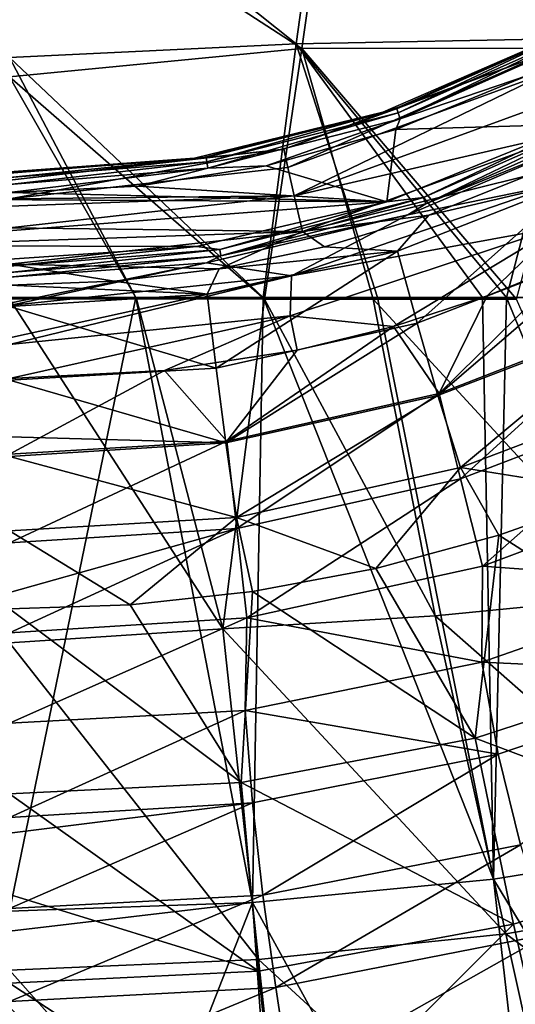
# Model space of a CAD drawing. Units: millimetres. Extents: x -193 to 193, y -468 to 31.
# Drawn here: x 0 to 24, y -433 to -386 of the extents above; entities that cross this region are included whole.
import ezdxf

# ---------------------------------------------------------------- set-up
doc = ezdxf.new("R2010")
doc.units = ezdxf.units.MM
doc.header["$LTSCALE"] = 81.481481
for name, color, linetype in [('130', 7, 'CONTINUOUS'), ('173', 7, 'CONTINUOUS'), ('195', 7, 'CONTINUOUS'), ('2', 7, 'CONTINUOUS'), ('3026', 7, 'CONTINUOUS'), ('3045', 7, 'CONTINUOUS'), ('3048', 7, 'CONTINUOUS'), ('3049', 7, 'CONTINUOUS'), ('3051', 7, 'CONTINUOUS'), ('3056', 7, 'CONTINUOUS'), ('3057', 7, 'CONTINUOUS'), ('3060', 7, 'CONTINUOUS'), ('3062', 7, 'CONTINUOUS')]:
    doc.layers.add(name, color=color, linetype=linetype)

msp = doc.modelspace()

# ---------------------------------------------------------------- linework, layer by layer
at = {"layer": '130', "color": 7, "linetype": 'Continuous'}
for points in [[(27.223, -386.639, -2.364), (15.633, -373.952, -2.182), (30.642, -373.428, -2.279), (27.223, -386.639, -2.364)], [(13.821, -386.886, -2.278), (0, -375.865, -2.163), (15.633, -373.952, -2.182), (13.821, -386.886, -2.278)], [(13.821, -386.886, -2.278), (15.633, -373.952, -2.182), (27.223, -386.639, -2.364), (13.821, -386.886, -2.278)], [(0, -387.554, -2.258), (0, -375.865, -2.163), (13.821, -386.886, -2.278), (0, -387.554, -2.258)], [(12.233, -399.128, -2.404), (0, -387.554, -2.258), (13.821, -386.886, -2.278), (12.233, -399.128, -2.404)], [(12.233, -399.128, -2.404), (13.821, -386.886, -2.278), (17.749, -399.12, -2.432), (12.233, -399.128, -2.404)], [(23.966, -399.122, -2.48), (13.821, -386.886, -2.278), (27.223, -386.639, -2.364), (23.966, -399.122, -2.48)], [(17.749, -399.12, -2.432), (13.821, -386.886, -2.278), (22.813, -399.122, -2.47), (17.749, -399.12, -2.432)], [(22.813, -399.122, -2.47), (13.821, -386.886, -2.278), (23.966, -399.122, -2.48), (22.813, -399.122, -2.47)], [(23.966, -399.122, -2.48), (27.223, -386.639, -2.364), (30.491, -399.117, -2.548), (23.966, -399.122, -2.48)], [(0, -399.124, -2.381), (0, -387.554, -2.258), (6.089, -399.123, -2.387), (0, -399.124, -2.381)], [(6.089, -399.123, -2.387), (0, -387.554, -2.258), (12.233, -399.128, -2.404), (6.089, -399.123, -2.387)]]:
    msp.add_3dface(points, dxfattribs=at)
at = {"layer": '173', "color": 7, "linetype": 'Continuous'}
for points in [[(0, -399.124, -2.381), (6.089, -399.123, -2.387), (0, -428.715, -2.921), (0, -399.124, -2.381)], [(0, -428.715, -2.921), (6.089, -399.123, -2.387), (11.717, -428.303, -2.934), (0, -428.715, -2.921)], [(6.089, -399.123, -2.387), (12.233, -399.128, -2.404), (11.717, -428.303, -2.934), (6.089, -399.123, -2.387)], [(11.717, -428.303, -2.934), (12.233, -399.128, -2.404), (23.339, -427.17, -2.983), (11.717, -428.303, -2.934)], [(12.233, -399.128, -2.404), (17.749, -399.12, -2.432), (23.339, -427.17, -2.983), (12.233, -399.128, -2.404)], [(17.749, -399.12, -2.432), (22.813, -399.122, -2.47), (23.339, -427.17, -2.983), (17.749, -399.12, -2.432)], [(22.813, -399.122, -2.47), (23.966, -399.122, -2.48), (23.339, -427.17, -2.983), (22.813, -399.122, -2.47)], [(23.339, -427.17, -2.983), (23.966, -399.122, -2.48), (34.803, -425.323, -3.073), (23.339, -427.17, -2.983)], [(23.966, -399.122, -2.48), (30.491, -399.117, -2.548), (34.803, -425.323, -3.073), (23.966, -399.122, -2.48)], [(23.339, -427.17, -2.983), (34.803, -425.323, -3.073), (38.496, -452.166, -4.07), (23.339, -427.17, -2.983)], [(11.717, -428.303, -2.934), (23.339, -427.17, -2.983), (26.552, -455.298, -4.107), (11.717, -428.303, -2.934)], [(26.552, -455.298, -4.107), (23.339, -427.17, -2.983), (38.496, -452.166, -4.07), (26.552, -455.298, -4.107)], [(0, -428.715, -2.921), (11.717, -428.303, -2.934), (0, -429.677, -2.948), (0, -428.715, -2.921)], [(0, -429.677, -2.948), (11.717, -428.303, -2.934), (0, -458.187, -4.169), (0, -429.677, -2.948)], [(0, -458.187, -4.169), (11.717, -428.303, -2.934), (13.772, -457.431, -4.149), (0, -458.187, -4.169)], [(13.772, -457.431, -4.149), (11.717, -428.303, -2.934), (26.552, -455.298, -4.107), (13.772, -457.431, -4.149)]]:
    msp.add_3dface(points, dxfattribs=at)
at = {"layer": '195', "color": 7, "linetype": 'Continuous'}
for points in [[(6.123, -399.195, 2.293), (0, -399.196, 2.299), (10.291, -415.102, 2.004), (6.123, -399.195, 2.293)], [(10.291, -415.102, 2.004), (0, -399.196, 2.299), (0, -415.775, 2.008), (10.291, -415.102, 2.004)], [(12.305, -399.202, 2.276), (6.123, -399.195, 2.293), (10.291, -415.102, 2.004), (12.305, -399.202, 2.276)], [(20.536, -414.482, 1.957), (12.305, -399.202, 2.276), (10.291, -415.102, 2.004), (20.536, -414.482, 1.957)], [(17.537, -399.197, 2.249), (12.305, -399.202, 2.276), (20.536, -414.482, 1.957), (17.537, -399.197, 2.249)], [(24.455, -399.197, 2.196), (17.537, -399.197, 2.249), (30.693, -413.473, 1.871), (24.455, -399.197, 2.196)], [(30.693, -413.473, 1.871), (17.537, -399.197, 2.249), (20.536, -414.482, 1.957), (30.693, -413.473, 1.871)], [(30.693, -413.473, 1.871), (20.536, -414.482, 1.957), (35.684, -427.79, 1.461), (30.693, -413.473, 1.871)], [(20.536, -414.482, 1.957), (10.291, -415.102, 2.004), (23.939, -429.812, 1.544), (20.536, -414.482, 1.957)], [(35.684, -427.79, 1.461), (20.536, -414.482, 1.957), (23.939, -429.812, 1.544), (35.684, -427.79, 1.461)], [(10.291, -415.102, 2.004), (0, -415.775, 2.008), (12.015, -431.054, 1.587), (10.291, -415.102, 2.004)], [(23.939, -429.812, 1.544), (10.291, -415.102, 2.004), (12.015, -431.054, 1.587), (23.939, -429.812, 1.544)], [(0, -415.775, 2.008), (0, -431.568, 1.596), (12.015, -431.054, 1.587), (0, -415.775, 2.008)], [(35.684, -427.79, 1.461), (23.939, -429.812, 1.544), (40.677, -442.103, 0.907), (35.684, -427.79, 1.461)], [(23.939, -429.812, 1.544), (12.015, -431.054, 1.587), (27.342, -445.136, 0.941), (23.939, -429.812, 1.544)], [(40.677, -442.103, 0.907), (23.939, -429.812, 1.544), (27.342, -445.136, 0.941), (40.677, -442.103, 0.907)], [(12.015, -431.054, 1.587), (0, -431.568, 1.596), (13.738, -446.998, 0.951), (12.015, -431.054, 1.587)], [(27.342, -445.136, 0.941), (12.015, -431.054, 1.587), (13.738, -446.998, 0.951), (27.342, -445.136, 0.941)], [(0, -431.568, 1.596), (0, -433.344, 1.537), (13.738, -446.998, 0.951), (0, -431.568, 1.596)]]:
    msp.add_3dface(points, dxfattribs=at)
at = {"layer": '2', "color": 7, "linetype": 'Continuous'}
for points in [[(15.898, -374.511, 2.559), (0, -377.967, 2.558), (14.099, -387.109, 2.431), (15.898, -374.511, 2.559)], [(15.898, -374.511, 2.559), (14.099, -387.109, 2.431), (27.701, -387.095, 2.34), (15.898, -374.511, 2.559)], [(31.092, -374.233, 2.457), (15.898, -374.511, 2.559), (27.701, -387.095, 2.34), (31.092, -374.233, 2.457)], [(0, -377.967, 2.558), (0, -388.478, 2.443), (14.099, -387.109, 2.431), (0, -377.967, 2.558)], [(14.099, -387.109, 2.431), (0, -388.478, 2.443), (12.305, -399.202, 2.276), (14.099, -387.109, 2.431)], [(14.099, -387.109, 2.431), (12.305, -399.202, 2.276), (17.537, -399.197, 2.249), (14.099, -387.109, 2.431)], [(27.701, -387.095, 2.34), (14.099, -387.109, 2.431), (24.455, -399.197, 2.196), (27.701, -387.095, 2.34)], [(24.455, -399.197, 2.196), (14.099, -387.109, 2.431), (17.537, -399.197, 2.249), (24.455, -399.197, 2.196)], [(0, -388.478, 2.443), (0, -399.196, 2.299), (6.123, -399.195, 2.293), (0, -388.478, 2.443)], [(12.305, -399.202, 2.276), (0, -388.478, 2.443), (6.123, -399.195, 2.293), (12.305, -399.202, 2.276)]]:
    msp.add_3dface(points, dxfattribs=at)
at = {"layer": '3026', "color": 7, "linetype": 'Continuous'}
for points in [[(29.394, -408.551, -11.892), (23.607, -410.593, -11.942), (33.403, -416.816, -11.038), (29.394, -408.551, -11.892)], [(23.607, -410.593, -11.942), (17.678, -412.192, -11.982), (22.465, -420.371, -11.079), (23.607, -410.593, -11.942)], [(23.607, -410.593, -11.942), (22.465, -420.371, -11.079), (33.403, -416.816, -11.038), (23.607, -410.593, -11.942)], [(17.678, -412.192, -11.982), (11.726, -413.304, -12.012), (22.465, -420.371, -11.079), (17.678, -412.192, -11.982)], [(11.726, -413.304, -12.012), (5.824, -413.939, -12.031), (11.168, -422.516, -11.105), (11.726, -413.304, -12.012)], [(11.726, -413.304, -12.012), (11.168, -422.516, -11.105), (22.465, -420.371, -11.079), (11.726, -413.304, -12.012)], [(5.824, -413.939, -12.031), (0.001, -414.132, -12.039), (11.168, -422.516, -11.105), (5.824, -413.939, -12.031)], [(0.001, -414.132, -12.039), (0.001, -423.061, -11.125), (11.168, -422.516, -11.105), (0.001, -414.132, -12.039)], [(22.465, -420.371, -11.079), (36.273, -425.59, -10.511), (33.403, -416.816, -11.038), (22.465, -420.371, -11.079)], [(11.168, -422.516, -11.105), (24.314, -429.347, -10.534), (22.465, -420.371, -11.079), (11.168, -422.516, -11.105)], [(24.314, -429.347, -10.534), (36.273, -425.59, -10.511), (22.465, -420.371, -11.079), (24.314, -429.347, -10.534)], [(0.001, -423.061, -11.125), (12.014, -431.613, -10.549), (11.168, -422.516, -11.105), (0.001, -423.061, -11.125)], [(12.014, -431.613, -10.549), (24.314, -429.347, -10.534), (11.168, -422.516, -11.105), (12.014, -431.613, -10.549)], [(0.001, -423.061, -11.125), (0.001, -427.915, -10.783), (12.014, -431.613, -10.549), (0.001, -423.061, -11.125)], [(24.314, -429.347, -10.534), (26.353, -438.269, -10.286), (36.273, -425.59, -10.511), (24.314, -429.347, -10.534)], [(0.001, -427.915, -10.783), (0.001, -432.199, -10.559), (12.014, -431.613, -10.549), (0.001, -427.915, -10.783)], [(12.014, -431.613, -10.549), (12.955, -440.708, -10.289), (24.314, -429.347, -10.534), (12.014, -431.613, -10.549)], [(12.955, -440.708, -10.289), (26.353, -438.269, -10.286), (24.314, -429.347, -10.534), (12.955, -440.708, -10.289)], [(0.001, -432.199, -10.559), (12.955, -440.708, -10.289), (12.014, -431.613, -10.549), (0.001, -432.199, -10.559)], [(0.001, -432.199, -10.559), (0.001, -441.416, -10.291), (12.955, -440.708, -10.289), (0.001, -432.199, -10.559)]]:
    msp.add_3dface(points, dxfattribs=at)
at = {"layer": '3045', "color": 7, "linetype": 'Continuous'}
for points in [[(30.452, -399.982, -19.081), (20.73, -403.749, -19.21), (27.247, -397.334, -19.991), (30.452, -399.982, -19.081)], [(27.247, -397.334, -19.991), (20.73, -403.749, -19.21), (23.049, -399.036, -20.05), (27.247, -397.334, -19.991)], [(23.049, -399.036, -20.05), (20.73, -403.749, -19.21), (18.516, -400.517, -20.106), (23.049, -399.036, -20.05)], [(20.73, -403.749, -19.21), (30.452, -399.982, -19.081), (21.757, -407.867, -18.441), (20.73, -403.749, -19.21)], [(21.757, -407.867, -18.441), (30.452, -399.982, -19.081), (32.022, -403.945, -18.329), (21.757, -407.867, -18.441)], [(20.73, -403.749, -19.21), (10.488, -406.051, -19.3), (18.516, -400.517, -20.106), (20.73, -403.749, -19.21)], [(18.516, -400.517, -20.106), (10.488, -406.051, -19.3), (13.87, -401.661, -20.154), (18.516, -400.517, -20.106)], [(13.87, -401.661, -20.154), (10.488, -406.051, -19.3), (7.481, -402.644, -20.201), (13.87, -401.661, -20.154)], [(0, -406.679, -19.357), (0, -403.031, -20.22), (7.481, -402.644, -20.201), (0, -406.679, -19.357)], [(10.488, -406.051, -19.3), (0, -406.679, -19.357), (7.481, -402.644, -20.201), (10.488, -406.051, -19.3)], [(10.488, -406.051, -19.3), (20.73, -403.749, -19.21), (10.959, -410.272, -18.518), (10.488, -406.051, -19.3)], [(10.959, -410.272, -18.518), (20.73, -403.749, -19.21), (21.757, -407.867, -18.441), (10.959, -410.272, -18.518)], [(21.757, -407.867, -18.441), (32.022, -403.945, -18.329), (22.822, -412.078, -17.85), (21.757, -407.867, -18.441)], [(22.822, -412.078, -17.85), (32.022, -403.945, -18.329), (33.654, -408.014, -17.762), (22.822, -412.078, -17.85)], [(0, -406.679, -19.357), (10.488, -406.051, -19.3), (0, -410.96, -18.559), (0, -406.679, -19.357)], [(0, -410.96, -18.559), (10.488, -406.051, -19.3), (10.959, -410.272, -18.518), (0, -410.96, -18.559)], [(10.959, -410.272, -18.518), (21.757, -407.867, -18.441), (11.448, -414.574, -17.909), (10.959, -410.272, -18.518)], [(11.448, -414.574, -17.909), (21.757, -407.867, -18.441), (22.822, -412.078, -17.85), (11.448, -414.574, -17.909)], [(22.822, -412.078, -17.85), (33.654, -408.014, -17.762), (33.732, -412.879, -17.332), (22.822, -412.078, -17.85)], [(0, -410.96, -18.559), (10.959, -410.272, -18.518), (0, -413.354, -18.197), (0, -410.96, -18.559)], [(0, -413.354, -18.197), (10.959, -410.272, -18.518), (0, -415.296, -17.939), (0, -413.354, -18.197)], [(0, -415.296, -17.939), (10.959, -410.272, -18.518), (11.448, -414.574, -17.909), (0, -415.296, -17.939)], [(11.448, -414.574, -17.909), (22.822, -412.078, -17.85), (22.781, -416.709, -17.39), (11.448, -414.574, -17.909)], [(22.781, -416.709, -17.39), (22.822, -412.078, -17.85), (33.732, -412.879, -17.332), (22.781, -416.709, -17.39)], [(22.781, -416.709, -17.39), (33.732, -412.879, -17.332), (34.982, -417.279, -16.975), (22.781, -416.709, -17.39)], [(0, -415.296, -17.939), (11.448, -414.574, -17.909), (0, -419.656, -17.454), (0, -415.296, -17.939)], [(0, -419.656, -17.454), (11.448, -414.574, -17.909), (11.372, -419.042, -17.428), (0, -419.656, -17.454)], [(11.372, -419.042, -17.428), (11.448, -414.574, -17.909), (22.781, -416.709, -17.39), (11.372, -419.042, -17.428)], [(11.372, -419.042, -17.428), (22.781, -416.709, -17.39), (23.57, -421.146, -17.015), (11.372, -419.042, -17.428)], [(23.57, -421.146, -17.015), (22.781, -416.709, -17.39), (34.982, -417.279, -16.975), (23.57, -421.146, -17.015)], [(23.57, -421.146, -17.015), (34.982, -417.279, -16.975), (24.646, -425.519, -16.72), (23.57, -421.146, -17.015)], [(0, -419.656, -17.454), (11.372, -419.042, -17.428), (0, -424.196, -17.054), (0, -419.656, -17.454)], [(0, -424.196, -17.054), (11.372, -419.042, -17.428), (11.722, -423.497, -17.041), (0, -424.196, -17.054)], [(11.722, -423.497, -17.041), (11.372, -419.042, -17.428), (23.57, -421.146, -17.015), (11.722, -423.497, -17.041)], [(11.722, -423.497, -17.041), (23.57, -421.146, -17.015), (12.218, -427.953, -16.739), (11.722, -423.497, -17.041)], [(12.218, -427.953, -16.739), (23.57, -421.146, -17.015), (24.646, -425.519, -16.72), (12.218, -427.953, -16.739)], [(0, -424.196, -17.054), (11.722, -423.497, -17.041), (0, -424.963, -16.995), (0, -424.196, -17.054)], [(0, -424.963, -16.995), (11.722, -423.497, -17.041), (0, -428.597, -16.753), (0, -424.963, -16.995)], [(0, -428.597, -16.753), (11.722, -423.497, -17.041), (12.218, -427.953, -16.739), (0, -428.597, -16.753)], [(12.218, -427.953, -16.739), (24.646, -425.519, -16.72), (12.854, -432.406, -16.516), (12.218, -427.953, -16.739)], [(12.854, -432.406, -16.516), (24.646, -425.519, -16.72), (25.998, -429.826, -16.501), (12.854, -432.406, -16.516)], [(0, -428.597, -16.753), (12.218, -427.953, -16.739), (0, -433.078, -16.527), (0, -428.597, -16.753)], [(0, -433.078, -16.527), (12.218, -427.953, -16.739), (12.854, -432.406, -16.516), (0, -433.078, -16.527)], [(12.854, -432.406, -16.516), (25.998, -429.826, -16.501), (13.527, -436.866, -16.365), (12.854, -432.406, -16.516)], [(13.527, -436.866, -16.365), (25.998, -429.826, -16.501), (27.427, -434.116, -16.355), (13.527, -436.866, -16.365)], [(0, -433.078, -16.527), (12.854, -432.406, -16.516), (0, -437.715, -16.368), (0, -433.078, -16.527)], [(0, -437.715, -16.368), (12.854, -432.406, -16.516), (13.527, -436.866, -16.365), (0, -437.715, -16.368)]]:
    msp.add_3dface(points, dxfattribs=at)
at = {"layer": '3048', "color": 7, "linetype": 'Continuous'}
for points in [[(19.21, -395.13, -23.978), (28.936, -390.986, -23.961), (26.523, -393.65, -22.138), (19.21, -395.13, -23.978)], [(13.603, -398.071, -22.199), (19.21, -395.13, -23.978), (26.523, -393.65, -22.138), (13.603, -398.071, -22.199)], [(13.603, -398.071, -22.199), (26.523, -393.65, -22.138), (26.448, -395.724, -20.721), (13.603, -398.071, -22.199)], [(9.495, -397.445, -23.991), (19.21, -395.13, -23.978), (13.603, -398.071, -22.199), (9.495, -397.445, -23.991)], [(18.516, -400.517, -20.106), (13.539, -400.009, -20.816), (26.448, -395.724, -20.721), (18.516, -400.517, -20.106)], [(13.539, -400.009, -20.816), (13.603, -398.071, -22.199), (26.448, -395.724, -20.721), (13.539, -400.009, -20.816)], [(23.049, -399.036, -20.05), (18.516, -400.517, -20.106), (26.448, -395.724, -20.721), (23.049, -399.036, -20.05)], [(27.247, -397.334, -19.991), (23.049, -399.036, -20.05), (26.448, -395.724, -20.721), (27.247, -397.334, -19.991)], [(0, -399.504, -22.224), (0, -399.405, -22.322), (9.495, -397.445, -23.991), (0, -399.504, -22.224)], [(0, -399.504, -22.224), (9.495, -397.445, -23.991), (13.603, -398.071, -22.199), (0, -399.504, -22.224)], [(0, -399.405, -22.322), (0, -398.137, -23.995), (9.495, -397.445, -23.991), (0, -399.405, -22.322)], [(0, -401.071, -21.034), (0, -399.504, -22.224), (13.603, -398.071, -22.199), (0, -401.071, -21.034)], [(0, -401.393, -20.856), (0, -401.071, -21.034), (13.603, -398.071, -22.199), (0, -401.393, -20.856)], [(0, -401.393, -20.856), (13.603, -398.071, -22.199), (13.539, -400.009, -20.816), (0, -401.393, -20.856)], [(7.481, -402.644, -20.201), (0, -403.031, -20.22), (13.539, -400.009, -20.816), (7.481, -402.644, -20.201)], [(0, -403.031, -20.22), (0, -401.393, -20.856), (13.539, -400.009, -20.816), (0, -403.031, -20.22)], [(13.87, -401.661, -20.154), (7.481, -402.644, -20.201), (13.539, -400.009, -20.816), (13.87, -401.661, -20.154)], [(18.516, -400.517, -20.106), (13.87, -401.661, -20.154), (13.539, -400.009, -20.816), (18.516, -400.517, -20.106)]]:
    msp.add_3dface(points, dxfattribs=at)
at = {"layer": '3049', "color": 7, "linetype": 'Continuous'}
for points in [[(29.329, -390.174, -24.435), (20.081, -394.601, -24.252), (19.978, -394.307, -24.437), (29.329, -390.174, -24.435)], [(29.329, -390.174, -24.435), (19.978, -394.307, -24.437), (27.425, -390.763, -24.5), (29.329, -390.174, -24.435)], [(29.478, -390.452, -24.243), (20.081, -394.601, -24.252), (29.329, -390.174, -24.435), (29.478, -390.452, -24.243)], [(27.425, -390.763, -24.5), (19.978, -394.307, -24.437), (18.206, -394.512, -24.5), (27.425, -390.763, -24.5)], [(29.478, -390.452, -24.243), (28.936, -390.986, -23.961), (20.081, -394.601, -24.252), (29.478, -390.452, -24.243)], [(28.936, -390.986, -23.961), (19.21, -395.13, -23.978), (20.081, -394.601, -24.252), (28.936, -390.986, -23.961)], [(18.206, -394.512, -24.5), (10.144, -396.809, -24.439), (9.016, -396.663, -24.5), (18.206, -394.512, -24.5)], [(19.978, -394.307, -24.437), (10.193, -397.113, -24.258), (10.144, -396.809, -24.439), (19.978, -394.307, -24.437)], [(19.978, -394.307, -24.437), (10.144, -396.809, -24.439), (18.206, -394.512, -24.5), (19.978, -394.307, -24.437)], [(20.081, -394.601, -24.252), (10.193, -397.113, -24.258), (19.978, -394.307, -24.437), (20.081, -394.601, -24.252)], [(20.081, -394.601, -24.252), (19.21, -395.13, -23.978), (10.193, -397.113, -24.258), (20.081, -394.601, -24.252)], [(19.21, -395.13, -23.978), (9.495, -397.445, -23.991), (10.193, -397.113, -24.258), (19.21, -395.13, -23.978)], [(10.144, -396.809, -24.439), (0, -397.609, -24.44), (9.016, -396.663, -24.5), (10.144, -396.809, -24.439)], [(0, -397.609, -24.44), (0, -397.268, -24.5), (9.016, -396.663, -24.5), (0, -397.609, -24.44)], [(10.193, -397.113, -24.258), (0, -397.916, -24.261), (10.144, -396.809, -24.439), (10.193, -397.113, -24.258)], [(0, -397.916, -24.261), (0, -397.609, -24.44), (10.144, -396.809, -24.439), (0, -397.916, -24.261)], [(9.495, -397.445, -23.991), (0, -398.137, -23.995), (10.193, -397.113, -24.258), (9.495, -397.445, -23.991)], [(10.193, -397.113, -24.258), (0, -398.137, -23.995), (0, -397.916, -24.261), (10.193, -397.113, -24.258)]]:
    msp.add_3dface(points, dxfattribs=at)
at = {"layer": '3051', "color": 7, "linetype": 'Continuous'}
for points in [[(25.028, -388.395, -24.5), (27.425, -390.763, -24.5), (18.642, -391.023, -24.5), (25.028, -388.395, -24.5)], [(27.425, -390.763, -24.5), (18.206, -394.512, -24.5), (18.642, -391.023, -24.5), (27.425, -390.763, -24.5)], [(18.642, -391.023, -24.5), (18.206, -394.512, -24.5), (12.382, -392.777, -24.5), (18.642, -391.023, -24.5)], [(12.382, -392.777, -24.5), (18.206, -394.512, -24.5), (6.192, -393.75, -24.5), (12.382, -392.777, -24.5)], [(18.206, -394.512, -24.5), (-18.881, -394.295, -24.5), (0, -394.057, -24.5), (18.206, -394.512, -24.5)], [(6.192, -393.75, -24.5), (18.206, -394.512, -24.5), (0, -394.057, -24.5), (6.192, -393.75, -24.5)], [(18.206, -394.512, -24.5), (-9.326, -396.616, -24.5), (-18.881, -394.295, -24.5), (18.206, -394.512, -24.5)], [(18.206, -394.512, -24.5), (9.016, -396.663, -24.5), (-9.326, -396.616, -24.5), (18.206, -394.512, -24.5)], [(9.016, -396.663, -24.5), (0, -397.268, -24.5), (-9.326, -396.616, -24.5), (9.016, -396.663, -24.5)]]:
    msp.add_3dface(points, dxfattribs=at)
at = {"layer": '3056', "color": 7, "linetype": 'Continuous'}
for points in [[(18.004, -390.186, -23.447), (27.048, -386.26, -23.447), (18.679, -390.023, -23.863), (18.004, -390.186, -23.447)], [(18.679, -390.023, -23.863), (27.048, -386.26, -23.447), (27.373, -386.162, -23.863), (18.679, -390.023, -23.863)], [(18.679, -390.023, -23.863), (27.373, -386.162, -23.863), (18.748, -390.217, -24.188), (18.679, -390.023, -23.863)], [(18.748, -390.217, -24.188), (27.373, -386.162, -23.863), (27.471, -386.343, -24.188), (18.748, -390.217, -24.188)], [(18.852, -390.513, -24.411), (18.748, -390.217, -24.188), (27.471, -386.343, -24.188), (18.852, -390.513, -24.411)], [(27.619, -386.62, -24.411), (18.852, -390.513, -24.411), (27.471, -386.343, -24.188), (27.619, -386.62, -24.411)], [(27.619, -386.62, -24.411), (25.028, -388.395, -24.5), (18.852, -390.513, -24.411), (27.619, -386.62, -24.411)], [(25.028, -388.395, -24.5), (18.642, -391.023, -24.5), (18.852, -390.513, -24.411), (25.028, -388.395, -24.5)], [(8.928, -392.398, -23.447), (18.004, -390.186, -23.447), (9.48, -392.379, -23.863), (8.928, -392.398, -23.447)], [(9.48, -392.379, -23.863), (18.004, -390.186, -23.447), (18.679, -390.023, -23.863), (9.48, -392.379, -23.863)], [(9.48, -392.379, -23.863), (18.679, -390.023, -23.863), (9.513, -392.583, -24.188), (9.48, -392.379, -23.863)], [(9.513, -392.583, -24.188), (18.679, -390.023, -23.863), (18.748, -390.217, -24.188), (9.513, -392.583, -24.188)], [(9.563, -392.892, -24.411), (9.513, -392.583, -24.188), (18.748, -390.217, -24.188), (9.563, -392.892, -24.411)], [(18.852, -390.513, -24.411), (9.563, -392.892, -24.411), (18.748, -390.217, -24.188), (18.852, -390.513, -24.411)], [(18.852, -390.513, -24.411), (12.382, -392.777, -24.5), (9.563, -392.892, -24.411), (18.852, -390.513, -24.411)], [(18.642, -391.023, -24.5), (12.382, -392.777, -24.5), (18.852, -390.513, -24.411), (18.642, -391.023, -24.5)], [(0, -393.344, -24.202), (0, -393.125, -23.862), (9.48, -392.379, -23.863), (0, -393.344, -24.202)], [(0, -393.125, -23.862), (8.928, -392.398, -23.447), (9.48, -392.379, -23.863), (0, -393.125, -23.862)], [(0, -393.344, -24.202), (9.48, -392.379, -23.863), (9.513, -392.583, -24.188), (0, -393.344, -24.202)], [(0, -393.125, -23.862), (0, -393.058, -23.447), (8.928, -392.398, -23.447), (0, -393.125, -23.862)], [(0, -393.67, -24.422), (0, -393.344, -24.202), (9.513, -392.583, -24.188), (0, -393.67, -24.422)], [(9.563, -392.892, -24.411), (0, -393.67, -24.422), (9.513, -392.583, -24.188), (9.563, -392.892, -24.411)], [(6.192, -393.75, -24.5), (0, -394.057, -24.5), (9.563, -392.892, -24.411), (6.192, -393.75, -24.5)], [(0, -394.057, -24.5), (0, -393.67, -24.422), (9.563, -392.892, -24.411), (0, -394.057, -24.5)], [(12.382, -392.777, -24.5), (6.192, -393.75, -24.5), (9.563, -392.892, -24.411), (12.382, -392.777, -24.5)]]:
    msp.add_3dface(points, dxfattribs=at)
at = {"layer": '3057', "color": 7, "linetype": 'Continuous'}
for points in [[(18.34, -390.132, -22.338), (25.745, -387.393, -20.287), (27.174, -386.265, -22.22), (18.34, -390.132, -22.338)], [(13.233, -391.977, -20.44), (25.745, -387.393, -20.287), (18.34, -390.132, -22.338), (13.233, -391.977, -20.44)], [(25.745, -387.393, -20.287), (13.233, -391.977, -20.44), (13.424, -392.854, -18.508), (25.745, -387.393, -20.287)], [(26.126, -388.205, -18.355), (25.745, -387.393, -20.287), (13.424, -392.854, -18.508), (26.126, -388.205, -18.355)], [(26.126, -388.205, -18.355), (13.424, -392.854, -18.508), (13.734, -394.224, -16.855), (26.126, -388.205, -18.355)], [(26.735, -389.471, -16.702), (26.126, -388.205, -18.355), (13.734, -394.224, -16.855), (26.735, -389.471, -16.702)], [(26.735, -389.471, -16.702), (13.734, -394.224, -16.855), (27.508, -391.055, -15.504), (26.735, -389.471, -16.702)], [(9.248, -392.402, -22.426), (13.233, -391.977, -20.44), (18.34, -390.132, -22.338), (9.248, -392.402, -22.426)], [(27.508, -391.055, -15.504), (13.734, -394.224, -16.855), (14.129, -395.942, -15.657), (27.508, -391.055, -15.504)], [(27.508, -391.055, -15.504), (14.129, -395.942, -15.657), (25.009, -393.233, -15.154), (27.508, -391.055, -15.504)], [(0, -393.462, -20.499), (13.233, -391.977, -20.44), (9.248, -392.402, -22.426), (0, -393.462, -20.499)], [(13.233, -391.977, -20.44), (0, -393.462, -20.499), (0, -394.359, -18.572), (13.233, -391.977, -20.44)], [(13.424, -392.854, -18.508), (13.233, -391.977, -20.44), (0, -394.359, -18.572), (13.424, -392.854, -18.508)], [(0, -393.11, -22.463), (0, -393.462, -20.499), (9.248, -392.402, -22.426), (0, -393.11, -22.463)], [(13.424, -392.854, -18.508), (0, -394.359, -18.572), (13.734, -394.224, -16.855), (13.424, -392.854, -18.508)], [(25.009, -393.233, -15.154), (14.129, -395.942, -15.657), (20.223, -395.155, -15.199), (25.009, -393.233, -15.154)], [(13.734, -394.224, -16.855), (0, -394.359, -18.572), (0, -394.723, -18.049), (13.734, -394.224, -16.855)], [(0, -395.757, -16.927), (13.734, -394.224, -16.855), (0, -394.723, -18.049), (0, -395.757, -16.927)], [(13.734, -394.224, -16.855), (0, -395.757, -16.927), (14.129, -395.942, -15.657), (13.734, -394.224, -16.855)], [(20.223, -395.155, -15.199), (14.129, -395.942, -15.657), (15.197, -396.681, -15.242), (20.223, -395.155, -15.199)], [(14.129, -395.942, -15.657), (0, -395.757, -16.927), (0, -396.421, -16.392), (14.129, -395.942, -15.657)], [(0, -397.513, -15.73), (14.129, -395.942, -15.657), (0, -396.421, -16.392), (0, -397.513, -15.73)], [(14.129, -395.942, -15.657), (0, -397.513, -15.73), (10.119, -397.734, -15.276), (14.129, -395.942, -15.657)], [(15.197, -396.681, -15.242), (14.129, -395.942, -15.657), (10.119, -397.734, -15.276), (15.197, -396.681, -15.242)], [(10.119, -397.734, -15.276), (0, -397.513, -15.73), (5.047, -398.339, -15.297), (10.119, -397.734, -15.276)], [(5.047, -398.339, -15.297), (0, -397.513, -15.73), (0, -398.537, -15.303), (5.047, -398.339, -15.297)]]:
    msp.add_3dface(points, dxfattribs=at)
at = {"layer": '3060', "color": 7, "linetype": 'Continuous'}
for points in [[(27.048, -386.26, -23.447), (18.004, -390.186, -23.447), (18.34, -390.132, -22.338), (27.048, -386.26, -23.447)], [(27.048, -386.26, -23.447), (18.34, -390.132, -22.338), (27.174, -386.265, -22.22), (27.048, -386.26, -23.447)], [(18.004, -390.186, -23.447), (8.928, -392.398, -23.447), (9.248, -392.402, -22.426), (18.004, -390.186, -23.447)], [(18.004, -390.186, -23.447), (9.248, -392.402, -22.426), (18.34, -390.132, -22.338), (18.004, -390.186, -23.447)], [(8.928, -392.398, -23.447), (0, -393.058, -23.447), (9.248, -392.402, -22.426), (8.928, -392.398, -23.447)], [(0, -393.058, -23.447), (0, -393.11, -22.463), (9.248, -392.402, -22.426), (0, -393.058, -23.447)]]:
    msp.add_3dface(points, dxfattribs=at)
at = {"layer": '3062', "color": 7, "linetype": 'Continuous'}
for points in [[(27.439, -393.468, -14.719), (20.223, -395.155, -15.199), (18.71, -396.889, -14.835), (27.439, -393.468, -14.719)], [(27.439, -393.468, -14.719), (18.71, -396.889, -14.835), (19.657, -400.367, -13.858), (27.439, -393.468, -14.719)], [(28.876, -396.799, -13.727), (27.439, -393.468, -14.719), (19.657, -400.367, -13.858), (28.876, -396.799, -13.727)], [(25.009, -393.233, -15.154), (20.223, -395.155, -15.199), (27.439, -393.468, -14.719), (25.009, -393.233, -15.154)], [(20.223, -395.155, -15.199), (15.197, -396.681, -15.242), (18.71, -396.889, -14.835), (20.223, -395.155, -15.199)], [(18.71, -396.889, -14.835), (10.119, -397.734, -15.276), (9.53, -398.962, -14.918), (18.71, -396.889, -14.835)], [(18.71, -396.889, -14.835), (9.53, -398.962, -14.918), (9.97, -402.537, -13.948), (18.71, -396.889, -14.835)], [(19.657, -400.367, -13.858), (18.71, -396.889, -14.835), (9.97, -402.537, -13.948), (19.657, -400.367, -13.858)], [(15.197, -396.681, -15.242), (10.119, -397.734, -15.276), (18.71, -396.889, -14.835), (15.197, -396.681, -15.242)], [(28.876, -396.799, -13.727), (19.657, -400.367, -13.858), (20.659, -403.854, -13.076), (28.876, -396.799, -13.727)], [(30.395, -400.121, -12.946), (28.876, -396.799, -13.727), (20.659, -403.854, -13.076), (30.395, -400.121, -12.946)], [(10.119, -397.734, -15.276), (5.047, -398.339, -15.297), (9.53, -398.962, -14.918), (10.119, -397.734, -15.276)], [(5.047, -398.339, -15.297), (0, -398.537, -15.303), (9.53, -398.962, -14.918), (5.047, -398.339, -15.297)], [(0, -398.537, -15.303), (0, -399.552, -14.976), (9.53, -398.962, -14.918), (0, -398.537, -15.303)], [(9.53, -398.962, -14.918), (0, -399.552, -14.976), (9.97, -402.537, -13.948), (9.53, -398.962, -14.918)], [(0, -399.552, -14.976), (0, -403.114, -14.011), (9.97, -402.537, -13.948), (0, -399.552, -14.976)], [(30.395, -400.121, -12.946), (20.659, -403.854, -13.076), (21.755, -407.33, -12.448), (30.395, -400.121, -12.946)], [(32.046, -403.41, -12.33), (30.395, -400.121, -12.946), (21.755, -407.33, -12.448), (32.046, -403.41, -12.33)], [(19.657, -400.367, -13.858), (9.97, -402.537, -13.948), (10.437, -406.131, -13.165), (19.657, -400.367, -13.858)], [(20.659, -403.854, -13.076), (19.657, -400.367, -13.858), (10.437, -406.131, -13.165), (20.659, -403.854, -13.076)], [(9.97, -402.537, -13.948), (0, -403.114, -14.011), (10.437, -406.131, -13.165), (9.97, -402.537, -13.948)], [(0, -403.114, -14.011), (0, -405.851, -13.4), (10.437, -406.131, -13.165), (0, -403.114, -14.011)], [(32.046, -403.41, -12.33), (21.755, -407.33, -12.448), (29.394, -408.551, -11.892), (32.046, -403.41, -12.33)], [(20.659, -403.854, -13.076), (10.437, -406.131, -13.165), (10.952, -409.73, -12.527), (20.659, -403.854, -13.076)], [(21.755, -407.33, -12.448), (20.659, -403.854, -13.076), (10.952, -409.73, -12.527), (21.755, -407.33, -12.448)], [(0, -405.851, -13.4), (0, -406.797, -13.21), (10.437, -406.131, -13.165), (0, -405.851, -13.4)], [(10.437, -406.131, -13.165), (0, -406.797, -13.21), (10.952, -409.73, -12.527), (10.437, -406.131, -13.165)], [(0, -406.797, -13.21), (0, -410.373, -12.576), (10.952, -409.73, -12.527), (0, -406.797, -13.21)], [(21.755, -407.33, -12.448), (10.952, -409.73, -12.527), (17.678, -412.192, -11.982), (21.755, -407.33, -12.448)], [(23.607, -410.593, -11.942), (21.755, -407.33, -12.448), (17.678, -412.192, -11.982), (23.607, -410.593, -11.942)], [(29.394, -408.551, -11.892), (21.755, -407.33, -12.448), (23.607, -410.593, -11.942), (29.394, -408.551, -11.892)], [(10.952, -409.73, -12.527), (0, -410.373, -12.576), (5.824, -413.939, -12.031), (10.952, -409.73, -12.527)], [(11.726, -413.304, -12.012), (10.952, -409.73, -12.527), (5.824, -413.939, -12.031), (11.726, -413.304, -12.012)], [(17.678, -412.192, -11.982), (10.952, -409.73, -12.527), (11.726, -413.304, -12.012), (17.678, -412.192, -11.982)], [(0, -410.373, -12.576), (0.001, -414.132, -12.039), (5.824, -413.939, -12.031), (0, -410.373, -12.576)]]:
    msp.add_3dface(points, dxfattribs=at)

doc.saveas('drawing.dxf')
